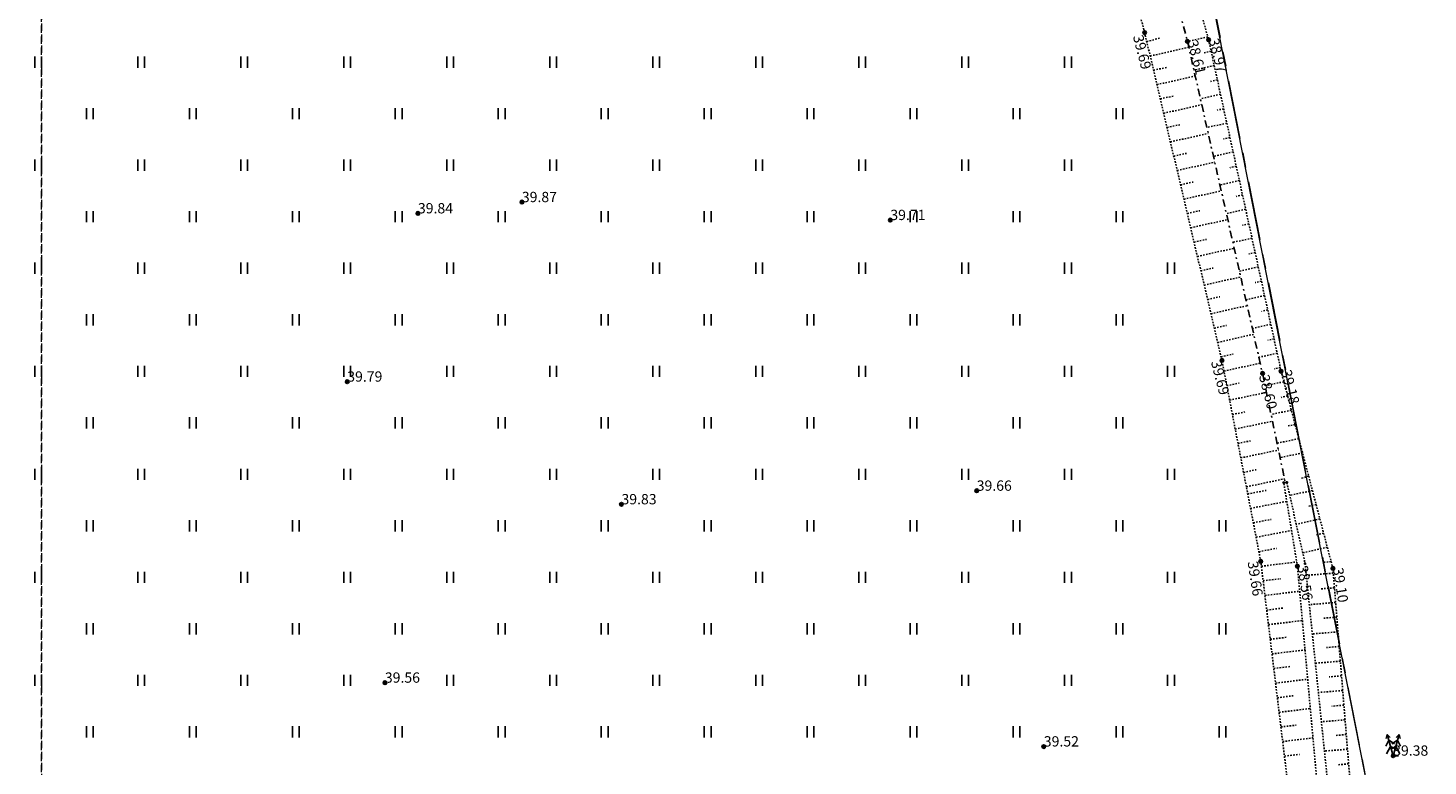
# Model space of a CAD drawing. Units: metres. Extents: x 543235 to 563717, y 6566032 to 6588992.
# Drawn here: x 550003 to 550098, y 6586063 to 6586113 of the extents above; entities that cross this region are included whole.
import ezdxf

# ---------------------------------------------------------------- set-up
doc = ezdxf.new("R2010")
doc.units = ezdxf.units.M
doc.header["$MEASUREMENT"] = 0
for name, pattern in [('DASHED', [0.75, 0.5, -0.25]), ('KATASTRIPIIR', [7, 4, -1, 1, -1]), ('KRAAVIPERV', [0.02001, 0.01, -1e-05, 0.01]), ('KRAAVIPOHI', [3.1, 1, -0.5, 0.1, -0.5, 1]), ('NOLVAKRIIPS', [0.02001, 0.01, -1e-05, 0.01]), ('VEEPIIR', [0.02001, 0.01, -1e-05, 0.01])]:
    doc.linetypes.add(name, pattern=pattern)
doc.layers.get('0').update_dxf_attribs({"color": 250})
for name, color, linetype in [('HALJASTUS', 252, 'Continuous'), ('KORGUS-EH2000', 7, 'Continuous'), ('MOOTMPUNKT', 7, 'Continuous'), ('PIIR', 253, 'Continuous'), ('PUU', 7, 'Continuous'), ('VEEKOGU', 5, 'Continuous')]:
    doc.layers.add(name, color=color, linetype=linetype)
doc.layers.add('Mälestise kaitsevöönd', color=170, linetype='DASHED', lineweight=13)
doc.styles.add('ITALIC', font='italic.shx')

# ---------------------------------------------------------------- blocks, each defined once
blk = doc.blocks.new('AnonymousCell5')
at = {"layer": 'PIIR', "color": 166, "linetype": 'Continuous', "lineweight": 0, "flags": 128}
blk.add_lwpolyline([(550169.97, 6585859.9), (550160, 6586032.16), (550097.06, 6586039.17), (550096.41, 6586051.34), (550083.31, 6586117.87), (550033.12, 6586249.89), (550073.89, 6586272.26), (550034.03, 6586347.55), (550029.55, 6586354.08), (550070.87, 6586381.4), (550109.22, 6586350.99), (550171.71, 6586258.46), (550202.19, 6586213.22), (550232.24, 6586169.48), (550319.3, 6586225.17)], dxfattribs=at)
blk = doc.blocks.new('HEIN')
at = {"color": 0, "linetype": 'Continuous'}
for p, q in [((-0.46, 0.76), (-0.46, -0.76)), ((0.46, 0.76), (0.46, -0.76))]:
    blk.add_line(p, q, dxfattribs=at)
blk = doc.blocks.new('KUUSK2')
at = {"color": 0, "linetype": 'Continuous'}
for p, q in [((-0.6, 2.12), (-0.99, 1.28)), ((-0.82, 2.89), (-0.97, 2.32)), ((-0.39, 2.49), (-0.82, 2.89)), ((-0.82, 2.89), (0, 0)), ((0.17, 1.61), (-0.6, 2.12)), ((-0.17, 1.61), (0.6, 2.12)), ((0.82, 2.89), (0, 0)), ((0.39, 2.49), (0.82, 2.89)), ((0.6, 2.12), (0.99, 1.28)), ((0.82, 2.89), (0.97, 2.32)), ((-0.35, 1.25), (-0.91, 0.26)), ((0.17, 0.96), (-0.35, 1.25)), ((-0.17, 0.96), (0.35, 1.25)), ((0.72, 0), (0, 0)), ((0.35, 1.25), (0.91, 0.26))]:
    blk.add_line(p, q, dxfattribs=at)
blk = doc.blocks.new('RING02')
at = {"color": 0, "linetype": 'Continuous', "lineweight": -3}
blk.add_circle((0, 0), 0.25, dxfattribs=at)

msp = doc.modelspace()

# ---------------------------------------------------------------- linework, layer by layer
at = {"layer": 'Mälestise kaitsevöönd'}
for points in [[(550004.22, 6586047.75), (550004.22, 6586121.89), (550014.65, 6586214.57), (550027.89, 6586267.37), (550046.42, 6586304.44), (550110.14, 6586191.07), (550123.88, 6586168.07), (550135.46, 6586145.06), (550146.88, 6586115.11), (550153.83, 6586099.05), (550149.2, 6586083), (550142.41, 6586064.63), (550144.57, 6586055.36), (550142.25, 6586050.72), (550115.27, 6586047.75), (550054.37, 6586050.39)], [(550004.22, 6586121.89), (550004.22, 6586047.75), (550054.37, 6586050.39), (550115.27, 6586047.75), (550142.25, 6586050.72), (550144.57, 6586055.36), (550142.41, 6586064.63), (550149.2, 6586083), (550153.83, 6586099.05), (550146.88, 6586115.11), (550135.46, 6586145.06), (550123.88, 6586168.07), (550110.14, 6586191.07), (550046.42, 6586304.44), (550027.89, 6586267.37), (550014.65, 6586214.57)]]:
    msp.add_lwpolyline(points, close=True, dxfattribs=at)
at = {"layer": 'PIIR', "color": 240, "linetype": 'KATASTRIPIIR', "lineweight": 0, "flags": 128}
msp.add_lwpolyline([(549979.72, 6586054.48), (549974.05, 6586187.37), (550055.55, 6586190.9), (550083.31, 6586117.87), (550096.28, 6586052.01), (549993.09, 6586047.11), (549992.76, 6586055.11), (549979.72, 6586054.48)], dxfattribs=at)
at = {"layer": 'VEEKOGU', "color": 9, "linetype": 'NOLVAKRIIPS', "ltscale": 0.5, "true_color": 0xc7c8ca}
for p, q in [((550079.354, 6586112.396), (550080.213, 6586112.631)), ((550079.583, 6586111.423), (550082.208, 6586112.016)), ((550083.5, 6586112.723), (550082.119, 6586112.41)), ((550083.724, 6586111.749), (550083.262, 6586111.645)), ((550079.813, 6586110.45), (550080.685, 6586110.647)), ((550080.043, 6586109.476), (550082.649, 6586110.066)), ((550083.938, 6586110.772), (550082.56, 6586110.461)), ((550084.152, 6586109.795), (550083.695, 6586109.692)), ((550080.272, 6586108.503), (550081.138, 6586108.699)), ((550084.366, 6586108.819), (550083.001, 6586108.51)), ((550080.502, 6586107.53), (550083.09, 6586108.115)), ((550084.579, 6586107.842), (550084.127, 6586107.739)), ((550080.732, 6586106.556), (550081.591, 6586106.751)), ((550084.793, 6586106.865), (550083.442, 6586106.559)), ((550080.961, 6586105.583), (550083.531, 6586106.164)), ((550085.007, 6586105.888), (550084.559, 6586105.787)), ((550081.191, 6586104.61), (550082.044, 6586104.803)), ((550085.221, 6586104.911), (550083.883, 6586104.609)), ((550081.42, 6586103.637), (550083.972, 6586104.214)), ((550085.435, 6586103.934), (550084.991, 6586103.834)), ((550081.65, 6586102.663), (550082.498, 6586102.855)), ((550085.649, 6586102.957), (550084.324, 6586102.658)), ((550081.88, 6586101.69), (550084.413, 6586102.263)), ((550085.863, 6586101.981), (550085.423, 6586101.881)), ((550082.109, 6586100.717), (550082.951, 6586100.907)), ((550086.076, 6586101.004), (550084.765, 6586100.707)), ((550082.339, 6586099.744), (550084.855, 6586100.312)), ((550086.29, 6586100.027), (550085.855, 6586099.928)), ((550082.569, 6586098.77), (550083.404, 6586098.959)), ((550086.504, 6586099.05), (550085.206, 6586098.756)), ((550082.798, 6586097.797), (550085.296, 6586098.362)), ((550086.718, 6586098.073), (550086.288, 6586097.976)), ((550083.028, 6586096.824), (550083.857, 6586097.011)), ((550086.932, 6586097.096), (550085.647, 6586096.806)), ((550083.258, 6586095.85), (550085.737, 6586096.411)), ((550087.146, 6586096.119), (550086.72, 6586096.023)), ((550083.487, 6586094.877), (550084.311, 6586095.063)), ((550087.36, 6586095.142), (550086.088, 6586094.855)), ((550083.717, 6586093.904), (550086.178, 6586094.46)), ((550087.573, 6586094.166), (550087.152, 6586094.07)), ((550083.946, 6586092.931), (550084.764, 6586093.115)), ((550087.787, 6586093.189), (550086.53, 6586092.904)), ((550084.176, 6586091.957), (550086.619, 6586092.51)), ((550088.001, 6586092.212), (550087.584, 6586092.118)), ((550084.406, 6586090.984), (550085.217, 6586091.167)), ((550088.215, 6586091.235), (550086.971, 6586090.954)), ((550084.605, 6586090.004), (550087.06, 6586090.559)), ((550088.429, 6586090.258), (550088.016, 6586090.165)), ((550084.795, 6586089.022), (550085.625, 6586089.196)), ((550088.672, 6586089.288), (550087.393, 6586089.021)), ((550084.985, 6586088.041), (550087.489, 6586088.563)), ((550088.927, 6586088.321), (550088.483, 6586088.229)), ((550085.174, 6586087.059), (550086.014, 6586087.234)), ((550089.181, 6586087.354), (550087.801, 6586087.066)), ((550085.364, 6586086.077), (550087.898, 6586086.606)), ((550089.435, 6586086.387), (550088.958, 6586086.287)), ((550089.689, 6586085.42), (550088.21, 6586085.111)), ((550085.554, 6586085.095), (550086.403, 6586085.272)), ((550085.743, 6586084.113), (550088.306, 6586084.648)), ((550089.943, 6586084.453), (550088.414, 6586084.133)), ((550085.933, 6586083.131), (550086.792, 6586083.311)), ((550086.123, 6586082.15), (550088.715, 6586082.691)), ((550090.358, 6586082.873), (550089.863, 6586082.731)), ((550086.216, 6586081.666), (550087.462, 6586081.907)), ((550090.612, 6586081.906), (550089.073, 6586081.559)), ((550086.406, 6586080.684), (550088.871, 6586081.16)), ((550090.866, 6586080.939), (550090.341, 6586080.821)), ((550086.595, 6586079.703), (550087.814, 6586079.938)), ((550091.12, 6586079.971), (550089.512, 6586079.609)), ((550086.785, 6586078.721), (550089.195, 6586079.186)), ((550091.374, 6586079.004), (550090.826, 6586078.881)), ((550086.974, 6586077.739), (550088.166, 6586077.969)), ((550091.628, 6586078.037), (550089.951, 6586077.66)), ((550087.141, 6586076.753), (550089.546, 6586077.046)), ((550091.882, 6586077.07), (550091.294, 6586077.01)), ((550087.262, 6586075.761), (550088.46, 6586075.906)), ((550092.031, 6586076.282), (550090.197, 6586076.135)), ((550087.383, 6586074.768), (550089.748, 6586075.056)), ((550092.111, 6586075.286), (550091.205, 6586075.213)), ((550087.503, 6586073.775), (550088.671, 6586073.917)), ((550092.192, 6586074.289), (550090.402, 6586074.145)), ((550087.624, 6586072.783), (550089.928, 6586073.063)), ((550092.272, 6586073.292), (550091.388, 6586073.221)), ((550092.352, 6586072.295), (550090.608, 6586072.155)), ((550087.745, 6586071.79), (550088.882, 6586071.928)), ((550087.866, 6586070.797), (550090.109, 6586071.07)), ((550092.433, 6586071.299), (550091.572, 6586071.229)), ((550092.513, 6586070.302), (550090.813, 6586070.165)), ((550087.986, 6586069.805), (550089.093, 6586069.939)), ((550092.594, 6586069.305), (550091.755, 6586069.238)), ((550088.107, 6586068.812), (550090.29, 6586069.077)), ((550092.674, 6586068.308), (550091.019, 6586068.175)), ((550088.228, 6586067.819), (550089.304, 6586067.95)), ((550092.754, 6586067.312), (550091.938, 6586067.246)), ((550088.349, 6586066.826), (550090.47, 6586067.085)), ((550092.835, 6586066.315), (550091.224, 6586066.185)), ((550088.469, 6586065.834), (550089.515, 6586065.961)), ((550092.915, 6586065.318), (550092.121, 6586065.254)), ((550088.59, 6586064.841), (550090.651, 6586065.092)), ((550088.711, 6586063.848), (550089.726, 6586063.972)), ((550092.996, 6586064.321), (550091.43, 6586064.195)), ((550093.076, 6586063.325), (550092.304, 6586063.262))]:
    msp.add_line(p, q, dxfattribs=at)
at = {"layer": 'VEEKOGU', "color": 9, "linetype": 'KRAAVIPOHI', "ltscale": 0.5, "true_color": 0xc7c8ca}
msp.add_lwpolyline([(550032.866, 6586247.332), (550042.044, 6586224.913), (550049.094, 6586200.771), (550057.418, 6586182.625), (550068.861, 6586157.165), (550076.63, 6586132.524), (550082.119, 6586112.41), (550087.22, 6586089.851), (550088.767, 6586082.442)], dxfattribs=at)
at = {"layer": 'VEEKOGU', "color": 9, "linetype": 'KRAAVIPERV', "ltscale": 0.5, "true_color": 0xc7c8ca}
for points in [[(550077.977, 6586132.763), (550083.554, 6586112.526), (550088.485, 6586090.002), (550090.358, 6586082.873), (550092.005, 6586076.602), (550093.156, 6586062.328), (550093.013, 6586058.128), (550094.126, 6586054.703)], [(549997.701, 6586048.111), (550009.193, 6586048.401), (550022.941, 6586048.963), (550034.619, 6586049.703), (550047.631, 6586050.628), (550059.627, 6586052.839), (550072.06, 6586054.756), (550084.744, 6586056.428), (550088.619, 6586055.536), (550089.566, 6586055.92), (550090.002, 6586056.662), (550089.834, 6586057.36), (550089.232, 6586059.564), (550087.101, 6586077.083), (550086.123, 6586082.15), (550084.464, 6586090.737), (550079.208, 6586113.014), (550074.313, 6586131.639)]]:
    msp.add_lwpolyline(points, dxfattribs=at)
at = {"layer": 'VEEKOGU', "color": 9, "linetype": 'VEEPIIR', "ltscale": 0.5, "true_color": 0xc7c8ca, "flags": 128}
msp.add_lwpolyline([(550091.382, 6586057.024), (550089.594, 6586076.754), (550088.661, 6586082.436), (550088.873, 6586082.447), (550090.114, 6586076.935), (550092.158, 6586057.143)], dxfattribs=at)

# ---------------------------------------------------------------- block references
at = {"color": 166, "linetype": 'Continuous', "lineweight": 0}
msp.add_blockref('AnonymousCell5', (0, 0), dxfattribs=at)
msp.add_blockref('AnonymousCell5', (0, 0), dxfattribs=at)
at = {"layer": 'HALJASTUS', "color": 9, "ltscale": 0.5, "true_color": 0xc7c8ca, "xscale": 0.5, "yscale": 0.5, "zscale": 0.5}
for p in [(550004, 6586111), (550011, 6586111), (550018, 6586111), (550025, 6586111), (550032, 6586111), (550039, 6586111), (550046, 6586111), (550053, 6586111), (550060, 6586111), (550067, 6586111), (550074, 6586111), (550007.5, 6586107.5), (550014.5, 6586107.5), (550021.5, 6586107.5), (550028.5, 6586107.5), (550035.5, 6586107.5), (550042.5, 6586107.5), (550049.5, 6586107.5), (550056.5, 6586107.5), (550063.5, 6586107.5), (550070.5, 6586107.5), (550077.5, 6586107.5), (550004, 6586104), (550011, 6586104), (550018, 6586104), (550025, 6586104), (550032, 6586104), (550039, 6586104), (550046, 6586104), (550053, 6586104), (550060, 6586104), (550067, 6586104), (550074, 6586104), (550007.5, 6586100.5), (550014.5, 6586100.5), (550021.5, 6586100.5), (550028.5, 6586100.5), (550035.5, 6586100.5), (550042.5, 6586100.5), (550049.5, 6586100.5), (550056.5, 6586100.5), (550063.5, 6586100.5), (550070.5, 6586100.5), (550077.5, 6586100.5), (550004, 6586097), (550011, 6586097), (550018, 6586097), (550025, 6586097), (550032, 6586097), (550039, 6586097), (550046, 6586097), (550053, 6586097), (550060, 6586097), (550067, 6586097), (550074, 6586097), (550081, 6586097), (550007.5, 6586093.5), (550014.5, 6586093.5), (550021.5, 6586093.5), (550028.5, 6586093.5), (550035.5, 6586093.5), (550042.5, 6586093.5), (550049.5, 6586093.5), (550056.5, 6586093.5), (550063.5, 6586093.5), (550070.5, 6586093.5), (550077.5, 6586093.5), (550004, 6586090), (550011, 6586090), (550018, 6586090), (550025, 6586090), (550032, 6586090), (550039, 6586090), (550046, 6586090), (550053, 6586090), (550060, 6586090), (550067, 6586090), (550074, 6586090), (550081, 6586090), (550007.5, 6586086.5), (550014.5, 6586086.5), (550021.5, 6586086.5), (550028.5, 6586086.5), (550035.5, 6586086.5), (550042.5, 6586086.5), (550049.5, 6586086.5), (550056.5, 6586086.5), (550063.5, 6586086.5), (550070.5, 6586086.5), (550077.5, 6586086.5), (550004, 6586083), (550011, 6586083), (550018, 6586083), (550025, 6586083), (550032, 6586083), (550039, 6586083), (550046, 6586083), (550053, 6586083), (550060, 6586083), (550067, 6586083), (550074, 6586083), (550081, 6586083), (550007.5, 6586079.5), (550014.5, 6586079.5), (550021.5, 6586079.5), (550028.5, 6586079.5), (550035.5, 6586079.5), (550042.5, 6586079.5), (550049.5, 6586079.5), (550056.5, 6586079.5), (550063.5, 6586079.5), (550070.5, 6586079.5), (550077.5, 6586079.5), (550084.5, 6586079.5), (550004, 6586076), (550011, 6586076), (550018, 6586076), (550025, 6586076), (550032, 6586076), (550039, 6586076), (550046, 6586076), (550053, 6586076), (550060, 6586076), (550067, 6586076), (550074, 6586076), (550081, 6586076), (550007.5, 6586072.5), (550014.5, 6586072.5), (550021.5, 6586072.5), (550028.5, 6586072.5), (550035.5, 6586072.5), (550042.5, 6586072.5), (550049.5, 6586072.5), (550056.5, 6586072.5), (550063.5, 6586072.5), (550070.5, 6586072.5), (550077.5, 6586072.5), (550084.5, 6586072.5), (550004, 6586069), (550011, 6586069), (550018, 6586069), (550025, 6586069), (550032, 6586069), (550039, 6586069), (550046, 6586069), (550053, 6586069), (550060, 6586069), (550067, 6586069), (550074, 6586069), (550081, 6586069), (550007.5, 6586065.5), (550014.5, 6586065.5), (550021.5, 6586065.5), (550028.5, 6586065.5), (550035.5, 6586065.5), (550042.5, 6586065.5), (550049.5, 6586065.5), (550056.5, 6586065.5), (550063.5, 6586065.5), (550070.5, 6586065.5), (550077.5, 6586065.5), (550084.5, 6586065.5)]:
    msp.add_blockref('HEIN', p, dxfattribs=at)
at = {"layer": 'KORGUS-EH2000', "color": 9, "ltscale": 0.5, "true_color": 0xc7c8ca, "xscale": 0.5, "yscale": 0.5, "zscale": 0.5}
for p in [(550079.208, 6586113.014), (550082.119, 6586112.41), (550083.554, 6586112.526), (550036.873, 6586101.491), (550029.807, 6586100.727), (550061.92, 6586100.273), (550084.464, 6586090.737), (550088.485, 6586090.002), (550025.004, 6586089.293), (550087.22, 6586089.851), (550067.792, 6586081.881), (550043.645, 6586080.959), (550087.101, 6586077.083), (550089.594, 6586076.754), (550092.005, 6586076.602), (550027.561, 6586068.838), (550072.354, 6586064.504), (550096.102, 6586063.88)]:
    msp.add_blockref('RING02', p, dxfattribs=at)
at = {"layer": 'MOOTMPUNKT', "color": 9, "lineweight": 30, "ltscale": 0.5, "true_color": 0xc7c8ca, "xscale": 0.2, "yscale": 0.2, "zscale": 0.2}
for p in [(550079.208, 6586113.014), (550082.119, 6586112.41), (550083.554, 6586112.526), (550036.873, 6586101.491), (550029.807, 6586100.727), (550061.92, 6586100.273), (550084.464, 6586090.737), (550088.485, 6586090.002), (550025.004, 6586089.293), (550087.22, 6586089.851), (550088.661, 6586082.436), (550088.873, 6586082.447), (550067.792, 6586081.881), (550043.645, 6586080.959), (550087.101, 6586077.083), (550089.594, 6586076.754), (550090.114, 6586076.935), (550092.005, 6586076.602), (550027.561, 6586068.838), (550072.354, 6586064.504), (550096.102, 6586063.88)]:
    msp.add_blockref('RING02', p, dxfattribs=at)
at = {"layer": 'PUU', "color": 9, "linetype": 'Continuous', "ltscale": 0.5, "true_color": 0xc7c8ca, "xscale": 0.5, "yscale": 0.5, "zscale": 0.5}
msp.add_blockref('KUUSK2', (550096.102, 6586063.88), dxfattribs=at)

# ---------------------------------------------------------------- texts
at = {"layer": 'KORGUS-EH2000', "color": 9, "linetype": 'Continuous', "ltscale": 0.5, "true_color": 0xc7c8ca, "style": 'ITALIC'}
for s, rotation, p in [('39.69', 284.30028, (550078.408, 6586112.755)), ('38.61', 284.30028, (550082.119, 6586112.41)), ('38.97', 284.30028, (550083.554, 6586112.526)), ('39.69', 284.30028, (550083.709, 6586090.635)), ('39.18', 284.30028, (550088.485, 6586090.002)), ('38.60', 284.30028, (550086.973, 6586089.671)), ('39.66', 278.68085, (550086.205, 6586077.039)), ('38.56', 278.68085, (550089.594, 6586076.754)), ('39.10', 278.68085, (550092.005, 6586076.602))]:
    msp.add_text(s, height=0.7, rotation=rotation, dxfattribs=at).set_placement(p)
for s, p in [('39.87', (550036.873, 6586101.491)), ('39.84', (550029.807, 6586100.727)), ('39.71', (550061.92, 6586100.273)), ('39.79', (550025.004, 6586089.293)), ('39.66', (550067.792, 6586081.881)), ('39.83', (550043.645, 6586080.959)), ('39.56', (550027.561, 6586068.838)), ('39.52', (550072.354, 6586064.504)), ('39.38', (550096.102, 6586063.88))]:
    msp.add_text(s, height=0.7, dxfattribs=at).set_placement(p)

doc.saveas('drawing.dxf')
